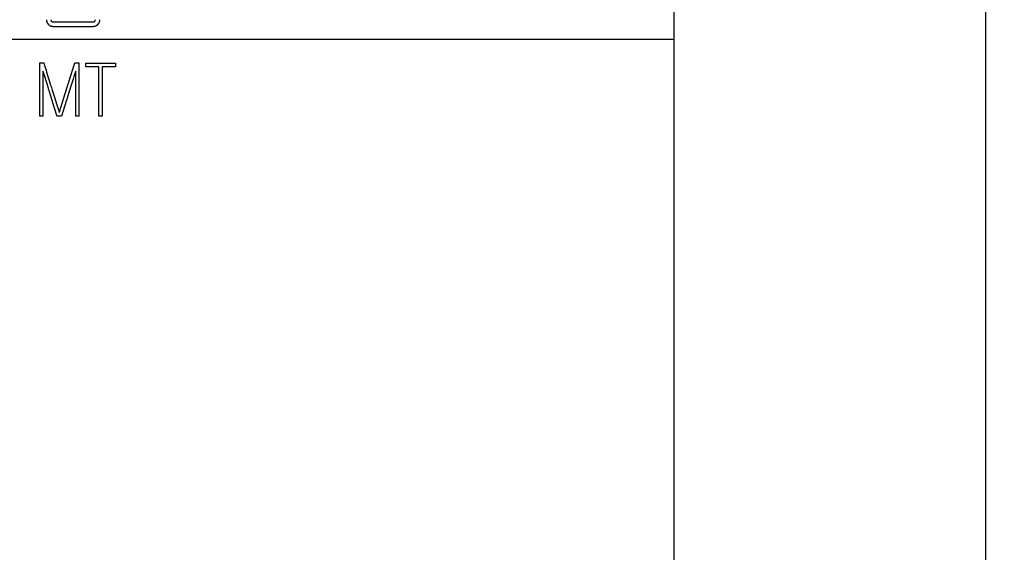
# Model space of a CAD drawing. Extents: x 0 to 594, y 0 to 420.
# Drawn here: x 297 to 320, y 320 to 332 of the extents above; entities that cross this region are included whole.
import ezdxf
from ezdxf.enums import TextEntityAlignment as Align

# ---------------------------------------------------------------- set-up
doc = ezdxf.new("R2010")
doc.units = 0
doc.header["$LTSCALE"] = 32.67
for name, color, linetype in [('10000_FRONT', 7, 'CONTINUOUS'), ('10100_DIM_FRONT', 7, 'CONTINUOUS'), ('10500_FRONT_LABELING', 7, 'CONTINUOUS')]:
    doc.layers.add(name, color=color, linetype=linetype)
doc.dimstyles.get("Standard").update_dxf_attribs({"dimtxt": 2.5, "dimasz": 2.5, "dimexe": 1.25, "dimexo": 0.625, "dimtad": 1, "dimcen": 2.5, "dimazin": 3, "dimtfac": 1, "dimtmove": 0, "dimatfit": 3})

# ---------------------------------------------------------------- blocks, each defined once
blk = doc.blocks.new('*D1')
at = {"layer": '10100_DIM_FRONT', "linetype": 'CONTINUOUS'}
for p, q in [((312.115141, 344.1362), (338.908717, 344.1362)), ((336.908717, 344.1362), (336.908717, 285.5862)), ((336.908717, 227.0362), (336.908717, 285.5862)), ((312.115141, 227.0362), (338.908717, 227.0362))]:
    blk.add_line(p, q, dxfattribs=at)
for points in [[(337.408717, 340.6362), (336.908717, 344.1362), (336.408717, 340.6362)], [(336.408717, 230.5362), (336.908717, 227.0362), (337.408717, 230.5362)]]:
    blk.add_solid(points, dxfattribs=at)
blk.add_text('117,1', height=3.5, rotation=90, dxfattribs=at).set_placement((336.033717, 278.210674), (336.033717, 288.960674), align=Align.FIT)

msp = doc.modelspace()

# ---------------------------------------------------------------- linework, layer by layer
at = {"layer": '10000_FRONT', "color": 7, "linetype": 'CONTINUOUS'}
for p, q in [((312.115, 227.036), (312.115, 344.173)), ((319.115, 227.036), (319.115, 344.173)), ((298.165, 332.036), (299.065, 332.036)), ((298.165, 331.936), (299.065, 331.936)), ((255.616, 331.651), (312.115, 331.651))]:
    msp.add_line(p, q, dxfattribs=at)
for points in [[(298.015, 332.086), (298.015, 332.083), (298.015, 332.08), (298.015, 332.077), (298.016, 332.074), (298.016, 332.071), (298.016, 332.068), (298.017, 332.064), (298.017, 332.061), (298.018, 332.058), (298.018, 332.055), (298.019, 332.052), (298.02, 332.049), (298.021, 332.046), (298.021, 332.043), (298.022, 332.04), (298.023, 332.037), (298.024, 332.034), (298.026, 332.031), (298.027, 332.029), (298.028, 332.026), (298.029, 332.023), (298.031, 332.02), (298.032, 332.017), (298.033, 332.015), (298.035, 332.012), (298.036, 332.009), (298.038, 332.006), (298.04, 332.004), (298.041, 332.001), (298.043, 331.999), (298.045, 331.996), (298.047, 331.994), (298.049, 331.991), (298.051, 331.989), (298.053, 331.986), (298.055, 331.984), (298.057, 331.982), (298.06, 331.98), (298.062, 331.977), (298.064, 331.975), (298.066, 331.973), (298.069, 331.971), (298.071, 331.969), (298.074, 331.967), (298.076, 331.965), (298.079, 331.964), (298.081, 331.962), (298.084, 331.96), (298.087, 331.958), (298.089, 331.957), (298.092, 331.955), (298.095, 331.954), (298.098, 331.952), (298.101, 331.951), (298.103, 331.95), (298.106, 331.948), (298.109, 331.947), (298.112, 331.946), (298.115, 331.945), (298.118, 331.944), (298.121, 331.943), (298.124, 331.942), (298.127, 331.941), (298.13, 331.94), (298.133, 331.94), (298.136, 331.939), (298.14, 331.938), (298.143, 331.938), (298.146, 331.937), (298.149, 331.937), (298.152, 331.937), (298.156, 331.937), (298.159, 331.936), (298.162, 331.936), (298.165, 331.936)], [(298.115, 332.086), (298.115, 332.085), (298.115, 332.084), (298.115, 332.082), (298.115, 332.081), (298.116, 332.08), (298.116, 332.078), (298.116, 332.077), (298.116, 332.076), (298.117, 332.075), (298.117, 332.073), (298.117, 332.072), (298.118, 332.071), (298.118, 332.07), (298.118, 332.068), (298.119, 332.067), (298.119, 332.066), (298.12, 332.065), (298.121, 332.064), (298.121, 332.063), (298.122, 332.061), (298.122, 332.06), (298.123, 332.059), (298.124, 332.058), (298.125, 332.057), (298.125, 332.056), (298.126, 332.055), (298.127, 332.054), (298.128, 332.053), (298.129, 332.052), (298.13, 332.051), (298.131, 332.05), (298.132, 332.049), (298.133, 332.048), (298.134, 332.047), (298.135, 332.047), (298.136, 332.046), (298.137, 332.045), (298.138, 332.044), (298.139, 332.044), (298.14, 332.043), (298.141, 332.042), (298.142, 332.042), (298.143, 332.041), (298.145, 332.041), (298.146, 332.04), (298.147, 332.04), (298.148, 332.039), (298.15, 332.039), (298.151, 332.038), (298.152, 332.038), (298.153, 332.038), (298.155, 332.037), (298.156, 332.037), (298.157, 332.037), (298.159, 332.037), (298.16, 332.036), (298.161, 332.036), (298.163, 332.036), (298.164, 332.036), (298.165, 332.036)], [(299.065, 332.036), (299.066, 332.036), (299.068, 332.036), (299.069, 332.036), (299.07, 332.036), (299.072, 332.037), (299.073, 332.037), (299.074, 332.037), (299.076, 332.037), (299.077, 332.038), (299.078, 332.038), (299.08, 332.038), (299.081, 332.039), (299.082, 332.039), (299.083, 332.04), (299.085, 332.04), (299.086, 332.041), (299.087, 332.041), (299.088, 332.042), (299.089, 332.042), (299.09, 332.043), (299.092, 332.044), (299.093, 332.045), (299.094, 332.045), (299.095, 332.046), (299.096, 332.047), (299.097, 332.048), (299.098, 332.048), (299.099, 332.049), (299.1, 332.05), (299.101, 332.051), (299.102, 332.052), (299.103, 332.053), (299.103, 332.054), (299.104, 332.055), (299.105, 332.056), (299.106, 332.057), (299.107, 332.058), (299.107, 332.059), (299.108, 332.06), (299.109, 332.061), (299.109, 332.063), (299.11, 332.064), (299.11, 332.065), (299.111, 332.066), (299.111, 332.067), (299.112, 332.069), (299.112, 332.07), (299.113, 332.071), (299.113, 332.072), (299.113, 332.073), (299.114, 332.075), (299.114, 332.076), (299.114, 332.077), (299.115, 332.079), (299.115, 332.08), (299.115, 332.081), (299.115, 332.082), (299.115, 332.084), (299.115, 332.085), (299.115, 332.086)], [(299.065, 331.936), (299.068, 331.936), (299.071, 331.936), (299.074, 331.936), (299.077, 331.937), (299.08, 331.937), (299.082, 331.937), (299.085, 331.938), (299.088, 331.938), (299.091, 331.938), (299.094, 331.939), (299.096, 331.94), (299.099, 331.94), (299.102, 331.941), (299.105, 331.942), (299.108, 331.942), (299.11, 331.943), (299.113, 331.944), (299.116, 331.945), (299.118, 331.946), (299.121, 331.947), (299.124, 331.948), (299.126, 331.949), (299.129, 331.95), (299.132, 331.952), (299.134, 331.953), (299.137, 331.954), (299.139, 331.956), (299.142, 331.957), (299.144, 331.959), (299.146, 331.96), (299.149, 331.962), (299.151, 331.963), (299.153, 331.965), (299.156, 331.967), (299.158, 331.968), (299.16, 331.97), (299.162, 331.972), (299.165, 331.974), (299.167, 331.976), (299.169, 331.978), (299.171, 331.98), (299.173, 331.982), (299.175, 331.984), (299.177, 331.986), (299.178, 331.988), (299.18, 331.99), (299.182, 331.992), (299.184, 331.994), (299.185, 331.997), (299.187, 331.999), (299.189, 332.001), (299.19, 332.004), (299.192, 332.006), (299.193, 332.008), (299.195, 332.011), (299.196, 332.013), (299.198, 332.016), (299.199, 332.018), (299.2, 332.021), (299.201, 332.023), (299.202, 332.026), (299.204, 332.028), (299.205, 332.031), (299.206, 332.034), (299.207, 332.036), (299.208, 332.039), (299.208, 332.042), (299.209, 332.044), (299.21, 332.047), (299.211, 332.05), (299.211, 332.053), (299.212, 332.055), (299.212, 332.058), (299.213, 332.061), (299.213, 332.064), (299.214, 332.066), (299.214, 332.069), (299.214, 332.072), (299.215, 332.075), (299.215, 332.078), (299.215, 332.081), (299.215, 332.083), (299.215, 332.086)]]:
    msp.add_lwpolyline(points, dxfattribs=at)
at = {"layer": '10500_FRONT_LABELING', "color": 7, "linetype": 'CONTINUOUS'}
for p, q in [((297.865, 329.913), (297.865, 331.113)), ((297.865, 331.113), (297.955, 331.113)), ((297.955, 331.113), (297.974, 331.054)), ((298.653, 331.113), (298.744, 331.113)), ((298.744, 331.113), (298.744, 329.913)), ((298.903, 331.111), (299.565, 331.111)), ((298.903, 331.027), (298.903, 331.111)), ((299.565, 331.111), (299.565, 331.027)), ((297.937, 330.927), (297.937, 329.913)), ((297.942, 330.91), (297.937, 330.927)), ((297.942, 330.91), (297.952, 330.875)), ((297.952, 330.875), (297.963, 330.841)), ((298.02, 330.905), (298.108, 330.622)), ((298.558, 330.811), (298.623, 331.019)), ((298.66, 330.89), (298.647, 330.85)), ((298.672, 329.913), (298.672, 330.93)), ((299.193, 331.027), (298.903, 331.027)), ((299.193, 329.913), (299.193, 331.027)), ((299.264, 331.027), (299.264, 329.913)), ((299.565, 331.027), (299.264, 331.027)), ((297.963, 330.841), (298.022, 330.652)), ((298.022, 330.652), (298.038, 330.6)), ((298.615, 330.751), (298.571, 330.611)), ((298.038, 330.6), (298.054, 330.549)), ((298.054, 330.549), (298.065, 330.514)), ((298.07, 330.497), (298.065, 330.514)), ((298.07, 330.497), (298.144, 330.257)), ((298.108, 330.622), (298.117, 330.593)), ((298.117, 330.593), (298.126, 330.563)), ((298.126, 330.563), (298.144, 330.503)), ((298.144, 330.503), (298.158, 330.458)), ((298.158, 330.458), (298.186, 330.369)), ((298.362, 330.187), (298.481, 330.565)), ((298.481, 330.565), (298.498, 330.622)), ((298.527, 330.472), (298.49, 330.352)), ((298.571, 330.611), (298.527, 330.472)), ((298.139, 330.274), (298.155, 330.222)), ((298.245, 329.93), (298.15, 330.24)), ((298.186, 330.369), (298.242, 330.191)), ((298.49, 330.352), (298.478, 330.312)), ((298.284, 330.057), (298.294, 330.027)), ((298.304, 329.998), (298.309, 330.017)), ((298.309, 330.017), (298.321, 330.055)), ((298.321, 330.055), (298.332, 330.093)), ((298.332, 330.093), (298.344, 330.131)), ((298.344, 330.131), (298.362, 330.187)), ((297.937, 329.913), (297.865, 329.913)), ((298.245, 329.93), (298.25, 329.913)), ((298.353, 329.913), (298.25, 329.913)), ((298.744, 329.913), (298.672, 329.913)), ((299.264, 329.913), (299.193, 329.913))]:
    msp.add_line(p, q, dxfattribs=at)
for points in [[(298.623, 331.019), (298.647, 331.094), (298.653, 331.113)], [(297.974, 331.054), (298.006, 330.95), (298.02, 330.905)], [(298.672, 330.93), (298.666, 330.91), (298.66, 330.89)], [(298.498, 330.622), (298.516, 330.679), (298.558, 330.811)], [(298.647, 330.85), (298.634, 330.811), (298.615, 330.751)], [(298.242, 330.191), (298.27, 330.102), (298.284, 330.057)], [(298.478, 330.312), (298.459, 330.252), (298.353, 329.913)], [(298.294, 330.027), (298.299, 330.013), (298.304, 329.998)]]:
    msp.add_lwpolyline(points, dxfattribs=at)

# ---------------------------------------------------------------- dimensions: what is measured, and where the dimension line sits
at = {"layer": '10100_DIM_FRONT', "linetype": 'CONTINUOUS'}
dim = msp.add_linear_dim(base=(336.909, 227.036), p1=(312.115, 344.136), p2=(312.115, 227.036), angle=270, dimstyle='Standard', dxfattribs=at)
dim.commit()
dim.dimension.update_dxf_attribs({"geometry": '*D1', "text_midpoint": (334.284, 283.586), "dimtype": 128})

doc.saveas('drawing.dxf')
